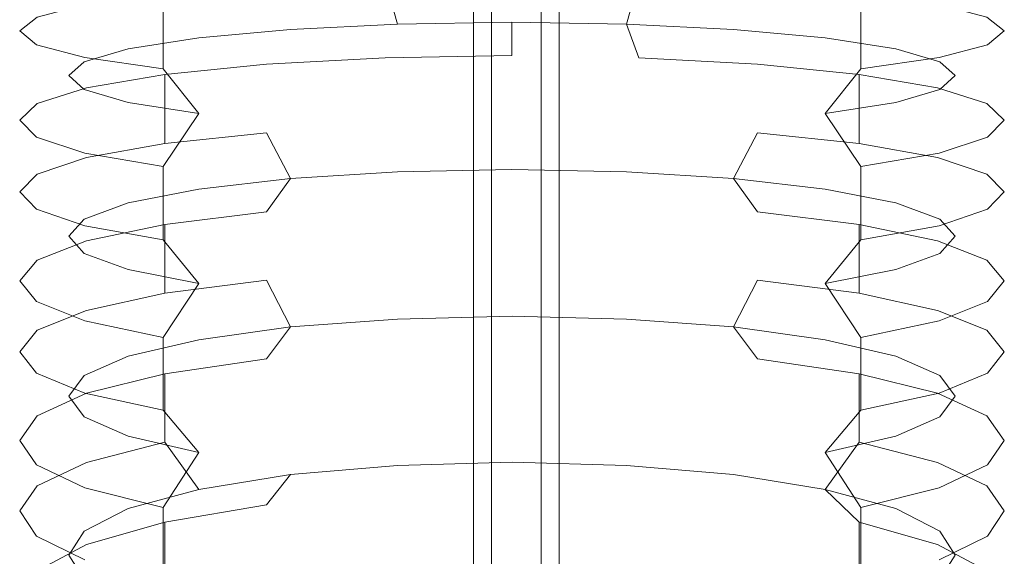
# Model space of a CAD drawing. Extents: x -26 to 84, y -256 to 26.
# Drawn here: x -11 to 11, y -145 to -133 of the extents above; entities that cross this region are included whole.
import ezdxf

# ---------------------------------------------------------------- set-up
doc = ezdxf.new("R2010")
doc.units = 0
doc.header["$LTSCALE"] = 500
doc.header["$MEASUREMENT"] = 0
doc.layers.add('CHROM', color=7, linetype='Continuous')

msp = doc.modelspace()

# ---------------------------------------------------------------- linework, layer by layer
at = {"layer": 'CHROM', "lineweight": 0}
for points, invisible_edges in [([(-0.854, -225.702, 230.435), (-0.854, -225.702, 242.699), (-0.854, -12.631, 242.699), (-0.854, -12.631, 230.435)], 3), ([(-0.454, -12.631, 230.035), (-0.454, -226.437, 230.035), (-0.854, -225.702, 230.435), (-0.854, -12.631, 230.435)], 15), ([(-0.454, -226.437, 243.099), (-0.454, -12.631, 243.099), (-0.854, -12.631, 242.699), (-0.854, -225.702, 242.699)], 15), ([(0.659, -226.102, 230.035), (-0.454, -226.437, 230.035), (-0.454, -12.631, 230.035), (0.659, -12.631, 230.035)], 11), ([(-0.454, -226.437, 243.099), (0.659, -226.102, 243.099), (0.659, -12.631, 243.099), (-0.454, -12.631, 243.099)], 1), ([(0.659, -12.631, 243.099), (0.659, -226.102, 243.099), (1.059, -226.102, 242.699), (1.059, -12.631, 242.699)], 15), ([(1.059, -12.631, 230.435), (1.059, -226.102, 230.435), (0.659, -226.102, 230.035), (0.659, -12.631, 230.035)], 15), ([(1.059, -226.102, 242.699), (1.059, -226.102, 230.435), (1.059, -12.631, 230.435), (1.059, -12.631, 242.699)], 9), ([(-10.588, -132.703, 445.385), (-10.978, -133.011, 448.206), (-10.978, -131.412, 448.376), (-10.588, -131.121, 445.552)], 15), ([(10.601, -131.121, 445.552), (10.991, -131.412, 448.376), (10.991, -133.011, 448.206), (10.601, -132.703, 445.385)], 15), ([(-10.607, -131.704, 451.204), (-10.978, -131.412, 448.376), (-10.978, -133.011, 448.206), (-10.607, -133.319, 451.033)], 15), ([(10.62, -133.319, 451.033), (10.991, -133.011, 448.206), (10.991, -131.412, 448.376), (10.62, -131.704, 451.204)], 15), ([(-10.607, -133.319, 451.033), (-9.523, -133.607, 453.674), (-9.523, -131.977, 453.848), (-10.607, -131.704, 451.204)], 15), ([(10.62, -131.704, 451.204), (9.536, -131.977, 453.848), (9.536, -133.607, 453.675), (10.62, -133.319, 451.033)], 15), ([(-7.775, -132.211, 456.114), (-9.523, -131.977, 453.848), (-9.523, -133.607, 453.674), (-7.775, -133.854, 455.94)], 7), ([(-7.737, -132.169, 440.509), (-5.47, -131.98, 438.779), (-4.938, -132.978, 439.592), (-6.981, -133.168, 441.157)], 10), ([(-2.825, -131.862, 437.702), (-2.551, -132.859, 438.618), (-4.938, -132.978, 439.592), (-5.47, -131.98, 438.779)], 5), ([(-2.825, -131.862, 437.702), (0.006, -131.821, 437.326), (0.006, -132.818, 438.277), (-2.551, -132.859, 438.618)], 3), ([(2.838, -131.862, 437.702), (2.564, -132.859, 438.618), (0.006, -132.818, 438.277), (0.006, -131.821, 437.326)], 13), ([(2.838, -131.862, 437.702), (5.483, -131.98, 438.779), (4.951, -132.978, 439.592), (2.564, -132.859, 438.618)], 2), ([(7.75, -132.169, 440.509), (6.994, -133.168, 441.157), (4.951, -132.978, 439.592), (5.483, -131.98, 438.779)], 5), ([(7.787, -133.854, 455.94), (9.536, -133.607, 453.675), (9.536, -131.977, 453.848), (7.787, -132.211, 456.114)], 15), ([(-7.737, -132.169, 440.509), (-6.981, -133.168, 441.157), (-8.558, -133.414, 443.184), (-9.49, -132.415, 442.756)], 5), ([(-7.775, -133.854, 455.94), (-5.502, -134.044, 457.689), (-5.502, -132.392, 457.865), (-7.775, -132.211, 456.114)], 15), ([(7.787, -132.211, 456.114), (5.515, -132.392, 457.865), (5.515, -134.044, 457.689), (7.787, -133.854, 455.94)], 7), ([(7.75, -132.169, 440.509), (9.503, -132.416, 442.756), (8.57, -133.414, 443.184), (6.994, -133.168, 441.157)], 10), ([(-10.588, -132.703, 445.385), (-9.49, -132.415, 442.756), (-8.558, -133.414, 443.184), (-9.539, -133.701, 445.553)], 10), ([(-2.844, -132.505, 458.956), (-5.502, -132.392, 457.865), (-5.502, -134.044, 457.689), (-2.844, -134.163, 458.78)], 15), ([(2.857, -134.163, 458.78), (5.515, -134.044, 457.689), (5.515, -132.392, 457.865), (2.857, -132.505, 458.956)], 15), ([(10.601, -132.703, 445.385), (9.552, -133.701, 445.553), (8.57, -133.414, 443.184), (9.503, -132.416, 442.756)], 5), ([(-2.844, -134.163, 458.78), (0.006, -134.204, 459.161), (0.006, -132.545, 459.337), (-2.844, -132.505, 458.956)], 15), ([(2.857, -132.505, 458.956), (0.006, -132.545, 459.337), (0.006, -134.204, 459.161), (2.857, -134.163, 458.78)], 15), ([(-10.588, -132.703, 445.385), (-9.539, -133.701, 445.553), (-9.883, -134.01, 448.092), (-10.978, -133.011, 448.206)], 5), ([(-2.825, -133.609, 437.49), (-5.47, -133.752, 438.564), (-4.938, -132.978, 439.592), (-2.551, -132.859, 438.618)], 14), ([(-2.825, -133.609, 437.49), (-2.551, -132.859, 438.618), (0.006, -132.818, 438.277), (0.006, -133.558, 437.115)], 3), ([(2.838, -133.609, 437.49), (0.006, -133.558, 437.115), (0.006, -132.818, 438.277), (2.564, -132.859, 438.618)], 7), ([(2.838, -133.609, 437.49), (2.564, -132.859, 438.618), (4.951, -132.978, 439.592), (5.483, -133.752, 438.564)], 7), ([(10.601, -132.703, 445.385), (10.991, -133.011, 448.206), (9.896, -134.01, 448.092), (9.552, -133.701, 445.553)], 10), ([(-10.607, -133.319, 451.033), (-10.978, -133.011, 448.206), (-9.883, -134.01, 448.092), (-9.539, -134.318, 450.631)], 10), ([(-7.737, -133.982, 440.289), (-6.981, -133.168, 441.157), (-4.938, -132.978, 439.592), (-5.47, -133.752, 438.564)], 7), ([(7.75, -133.982, 440.289), (5.483, -133.752, 438.564), (4.951, -132.978, 439.592), (6.994, -133.168, 441.157)], 14), ([(10.62, -133.319, 451.033), (9.552, -134.318, 450.631), (9.896, -134.01, 448.092), (10.991, -133.011, 448.206)], 5), ([(-10.607, -133.319, 451.033), (-9.539, -134.318, 450.631), (-8.559, -134.606, 453), (-9.523, -133.607, 453.674)], 5), ([(-7.737, -133.982, 440.289), (-9.49, -134.281, 442.53), (-8.558, -133.414, 443.184), (-6.981, -133.168, 441.157)], 14), ([(7.75, -133.982, 440.289), (6.994, -133.168, 441.157), (8.57, -133.414, 443.184), (9.503, -134.281, 442.53)], 7), ([(10.62, -133.319, 451.033), (9.536, -133.607, 453.675), (8.572, -134.606, 453), (9.552, -134.318, 450.631)], 10), ([(-10.588, -134.631, 445.15), (-9.539, -133.701, 445.553), (-8.558, -133.414, 443.184), (-9.49, -134.281, 442.53)], 7), ([(-2.825, -133.609, 437.49), (0.006, -133.558, 437.115), (0.006, -135.082, 436.906), (-2.825, -135.134, 437.281)], 15), ([(2.838, -135.134, 437.281), (0.006, -135.082, 436.906), (0.006, -133.558, 437.115), (2.838, -133.609, 437.49)], 15), ([(10.601, -134.631, 445.15), (9.503, -134.281, 442.53), (8.57, -133.414, 443.184), (9.552, -133.701, 445.553)], 14), ([(-10.588, -134.631, 445.15), (-10.978, -135.007, 447.964), (-9.883, -134.01, 448.092), (-9.539, -133.701, 445.553)], 14), ([(-7.775, -133.854, 455.94), (-9.523, -133.607, 453.674), (-8.559, -134.606, 453), (-6.982, -134.852, 455.028)], 2), ([(-7.737, -133.982, 440.289), (-5.47, -133.752, 438.564), (-5.47, -135.285, 438.354), (-7.737, -135.526, 440.078)], 7), ([(-2.825, -135.134, 437.281), (-5.47, -135.285, 438.354), (-5.47, -133.752, 438.564), (-2.825, -133.609, 437.49)], 15), ([(2.838, -133.609, 437.49), (5.483, -133.752, 438.564), (5.483, -135.285, 438.354), (2.838, -135.134, 437.281)], 15), ([(7.75, -135.526, 440.078), (5.483, -135.285, 438.354), (5.483, -133.752, 438.564), (7.75, -133.982, 440.289)], 15), ([(7.787, -133.854, 455.94), (6.995, -134.852, 455.028), (8.572, -134.606, 453), (9.536, -133.607, 453.675)], 5), ([(10.601, -134.631, 445.15), (9.552, -133.701, 445.553), (9.896, -134.01, 448.092), (10.991, -135.007, 447.964)], 7), ([(-10.607, -135.384, 450.782), (-9.539, -134.318, 450.631), (-9.883, -134.01, 448.092), (-10.978, -135.007, 447.964)], 7), ([(-7.737, -135.526, 440.078), (-9.49, -135.84, 442.317), (-9.49, -134.281, 442.53), (-7.737, -133.982, 440.289)], 15), ([(-7.775, -133.854, 455.94), (-6.982, -134.852, 455.028), (-4.939, -135.042, 456.594), (-5.502, -134.044, 457.689)], 15), ([(7.787, -133.854, 455.94), (5.515, -134.044, 457.689), (4.952, -135.042, 456.594), (6.995, -134.852, 455.028)], 7), ([(7.75, -133.982, 440.289), (9.503, -134.281, 442.53), (9.503, -135.84, 442.317), (7.75, -135.526, 440.078)], 7), ([(10.62, -135.384, 450.782), (10.991, -135.007, 447.964), (9.896, -134.01, 448.092), (9.552, -134.318, 450.631)], 14), ([(-2.844, -134.163, 458.78), (-5.502, -134.044, 457.689), (-4.939, -135.042, 456.594), (-2.552, -135.16, 457.568)], 15), ([(-2.844, -134.163, 458.78), (-2.552, -135.16, 457.568), (0.006, -135.202, 457.909), (0.006, -134.204, 459.161)], 15), ([(2.857, -134.163, 458.78), (0.006, -134.204, 459.161), (0.006, -135.202, 457.909), (2.565, -135.16, 457.568)], 15), ([(2.857, -134.163, 458.78), (2.565, -135.16, 457.568), (4.952, -135.042, 456.594), (5.515, -134.044, 457.689)], 15), ([(-10.607, -135.384, 450.782), (-9.523, -135.737, 453.416), (-8.559, -134.606, 453), (-9.539, -134.318, 450.631)], 14), ([(-10.588, -134.631, 445.15), (-9.49, -134.281, 442.53), (-9.49, -135.84, 442.317), (-10.588, -136.206, 444.935)], 15), ([(10.62, -135.384, 450.782), (9.552, -134.318, 450.631), (8.572, -134.606, 453), (9.536, -135.737, 453.416)], 7), ([(10.601, -136.206, 444.935), (9.503, -135.84, 442.317), (9.503, -134.281, 442.53), (10.601, -134.631, 445.15)], 15), ([(-10.588, -136.206, 444.935), (-10.978, -136.6, 447.746), (-10.978, -135.007, 447.964), (-10.588, -134.631, 445.15)], 15), ([(-7.775, -136.04, 455.675), (-6.982, -134.852, 455.028), (-8.559, -134.606, 453), (-9.523, -135.737, 453.416)], 7), ([(7.787, -136.04, 455.675), (9.536, -135.737, 453.416), (8.572, -134.606, 453), (6.995, -134.852, 455.028)], 6), ([(10.601, -134.631, 445.15), (10.991, -135.007, 447.964), (10.991, -136.6, 447.746), (10.601, -136.206, 444.935)], 15), ([(-7.775, -136.04, 455.675), (-5.502, -136.273, 457.419), (-4.939, -135.042, 456.594), (-6.982, -134.852, 455.028)], 7), ([(7.787, -136.04, 455.675), (6.995, -134.852, 455.028), (4.952, -135.042, 456.594), (5.515, -136.273, 457.419)], 15), ([(-10.607, -135.384, 450.782), (-10.978, -135.007, 447.964), (-10.978, -136.6, 447.746), (-10.607, -136.993, 450.562)], 15), ([(-2.844, -136.419, 458.506), (-2.552, -135.16, 457.568), (-4.939, -135.042, 456.594), (-5.502, -136.273, 457.419)], 15), ([(-2.825, -135.134, 437.281), (0.006, -135.082, 436.906), (0.006, -136.107, 437.827), (-2.551, -136.159, 438.167)], 11), ([(2.838, -135.134, 437.281), (2.564, -136.159, 438.167), (0.006, -136.107, 437.827), (0.006, -135.082, 436.906)], 13), ([(2.857, -136.419, 458.506), (5.515, -136.273, 457.419), (4.952, -135.042, 456.594), (2.565, -135.16, 457.568)], 15), ([(10.62, -136.993, 450.562), (10.991, -136.6, 447.746), (10.991, -135.007, 447.964), (10.62, -135.384, 450.782)], 15), ([(-7.737, -135.526, 440.078), (-5.47, -135.285, 438.354), (-4.938, -136.306, 439.137), (-6.981, -136.544, 440.695)], 8), ([(-2.825, -135.134, 437.281), (-2.551, -136.159, 438.167), (-4.938, -136.306, 439.137), (-5.47, -135.285, 438.354)], 13), ([(-2.844, -136.419, 458.506), (0.006, -136.47, 458.886), (0.006, -135.202, 457.909), (-2.552, -135.16, 457.568)], 15), ([(2.857, -136.419, 458.506), (2.565, -135.16, 457.568), (0.006, -135.202, 457.909), (0.006, -136.47, 458.886)], 15), ([(2.838, -135.134, 437.281), (5.483, -135.285, 438.354), (4.951, -136.306, 439.137), (2.564, -136.159, 438.167)], 11), ([(7.75, -135.526, 440.078), (6.994, -136.544, 440.695), (4.951, -136.306, 439.137), (5.483, -135.285, 438.354)], 1), ([(-10.607, -136.993, 450.562), (-9.523, -137.361, 453.194), (-9.523, -135.737, 453.416), (-10.607, -135.384, 450.782)], 15), ([(-7.737, -135.526, 440.078), (-6.981, -136.544, 440.695), (-8.558, -136.851, 442.714), (-9.49, -135.84, 442.317)], 5), ([(7.75, -135.526, 440.078), (9.503, -135.84, 442.317), (8.57, -136.851, 442.714), (6.994, -136.544, 440.695)], 10), ([(10.62, -135.384, 450.782), (9.536, -135.737, 453.416), (9.536, -137.361, 453.194), (10.62, -136.993, 450.562)], 15), ([(-7.775, -136.04, 455.675), (-9.523, -135.737, 453.416), (-9.523, -137.361, 453.194), (-7.775, -137.676, 455.451)], 7), ([(7.787, -137.676, 455.451), (9.536, -137.361, 453.194), (9.536, -135.737, 453.416), (7.787, -136.04, 455.675)], 15), ([(-10.588, -136.206, 444.935), (-9.49, -135.84, 442.317), (-8.558, -136.851, 442.714), (-9.539, -137.21, 445.073)], 10), ([(10.601, -136.206, 444.935), (9.552, -137.21, 445.073), (8.57, -136.851, 442.714), (9.503, -135.84, 442.317)], 5), ([(-10.588, -136.206, 444.935), (-9.539, -137.21, 445.073), (-9.883, -137.595, 447.601), (-10.978, -136.6, 447.746)], 5), ([(-7.775, -137.676, 455.451), (-5.502, -137.919, 457.193), (-5.502, -136.273, 457.419), (-7.775, -136.04, 455.675)], 15), ([(-2.825, -136.874, 437.016), (-5.47, -137.049, 438.086), (-4.938, -136.306, 439.137), (-2.551, -136.159, 438.167)], 15), ([(-2.825, -136.874, 437.016), (-2.551, -136.159, 438.167), (0.006, -136.107, 437.827), (0.006, -136.812, 436.643)], 15), ([(2.838, -136.874, 437.016), (0.006, -136.812, 436.643), (0.006, -136.107, 437.827), (2.564, -136.159, 438.167)], 15), ([(2.838, -136.874, 437.016), (2.564, -136.159, 438.167), (4.951, -136.306, 439.137), (5.483, -137.049, 438.086)], 15), ([(7.787, -136.04, 455.675), (5.515, -136.273, 457.419), (5.515, -137.919, 457.193), (7.787, -137.676, 455.451)], 7), ([(10.601, -136.206, 444.935), (10.991, -136.6, 447.746), (9.896, -137.595, 447.601), (9.552, -137.21, 445.073)], 10), ([(-7.737, -137.331, 439.803), (-6.981, -136.544, 440.695), (-4.938, -136.306, 439.137), (-5.47, -137.049, 438.086)], 3), ([(-2.844, -136.419, 458.506), (-5.502, -136.273, 457.419), (-5.502, -137.919, 457.193), (-2.844, -138.07, 458.28)], 15), ([(-2.844, -138.07, 458.28), (0.006, -138.124, 458.66), (0.006, -136.47, 458.886), (-2.844, -136.419, 458.506)], 15), ([(2.857, -136.419, 458.506), (0.006, -136.47, 458.886), (0.006, -138.124, 458.66), (2.857, -138.07, 458.28)], 15), ([(2.857, -138.07, 458.28), (5.515, -137.919, 457.193), (5.515, -136.273, 457.419), (2.857, -136.419, 458.506)], 15), ([(7.75, -137.331, 439.803), (5.483, -137.049, 438.086), (4.951, -136.306, 439.137), (6.994, -136.544, 440.695)], 12), ([(-10.607, -136.993, 450.562), (-10.978, -136.6, 447.746), (-9.883, -137.595, 447.601), (-9.539, -137.98, 450.13)], 10), ([(-7.737, -137.331, 439.803), (-9.49, -137.698, 442.034), (-8.558, -136.851, 442.714), (-6.981, -136.544, 440.695)], 14), ([(7.75, -137.331, 439.803), (6.994, -136.544, 440.695), (8.57, -136.851, 442.714), (9.503, -137.698, 442.034)], 7), ([(10.62, -136.993, 450.562), (9.552, -137.98, 450.13), (9.896, -137.595, 447.601), (10.991, -136.6, 447.746)], 5), ([(-10.588, -138.127, 444.643), (-9.539, -137.21, 445.073), (-8.558, -136.851, 442.714), (-9.49, -137.698, 442.034)], 7), ([(-2.825, -136.874, 437.016), (0.006, -136.812, 436.643), (0.007, -138.329, 436.389), (-2.825, -138.392, 436.762)], 15), ([(2.838, -138.392, 436.762), (0.007, -138.329, 436.389), (0.006, -136.812, 436.643), (2.838, -136.874, 437.016)], 15), ([(10.601, -138.127, 444.643), (9.503, -137.698, 442.034), (8.57, -136.851, 442.714), (9.552, -137.21, 445.073)], 14), ([(-10.607, -136.993, 450.562), (-9.539, -137.98, 450.13), (-8.559, -138.339, 452.489), (-9.523, -137.361, 453.194)], 5), ([(-7.737, -137.331, 439.803), (-5.47, -137.049, 438.086), (-5.47, -138.575, 437.83), (-7.737, -138.869, 439.546)], 7), ([(-2.825, -138.392, 436.762), (-5.47, -138.575, 437.83), (-5.47, -137.049, 438.086), (-2.825, -136.874, 437.016)], 15), ([(2.838, -136.874, 437.016), (5.483, -137.049, 438.086), (5.483, -138.575, 437.83), (2.838, -138.392, 436.762)], 15), ([(7.75, -138.869, 439.546), (5.483, -138.575, 437.83), (5.483, -137.049, 438.086), (7.75, -137.331, 439.803)], 15), ([(10.62, -136.993, 450.562), (9.536, -137.361, 453.194), (8.572, -138.339, 452.489), (9.552, -137.98, 450.13)], 10), ([(-10.588, -138.127, 444.643), (-10.978, -138.588, 447.443), (-9.883, -137.595, 447.601), (-9.539, -137.21, 445.073)], 14), ([(10.601, -138.127, 444.643), (9.552, -137.21, 445.073), (9.896, -137.595, 447.601), (10.991, -138.588, 447.443)], 7), ([(-7.775, -137.676, 455.451), (-9.523, -137.361, 453.194), (-8.559, -138.339, 452.489), (-6.982, -138.646, 454.509)], 2), ([(-7.737, -138.869, 439.546), (-9.49, -139.25, 441.774), (-9.49, -137.698, 442.034), (-7.737, -137.331, 439.803)], 15), ([(7.787, -137.676, 455.451), (6.995, -138.646, 454.509), (8.572, -138.339, 452.489), (9.536, -137.361, 453.194)], 5), ([(7.75, -137.331, 439.803), (9.503, -137.698, 442.034), (9.503, -139.25, 441.774), (7.75, -138.869, 439.546)], 7), ([(-10.607, -139.05, 450.249), (-9.539, -137.98, 450.13), (-9.883, -137.595, 447.601), (-10.978, -138.588, 447.443)], 7), ([(-10.588, -138.127, 444.643), (-9.49, -137.698, 442.034), (-9.49, -139.25, 441.774), (-10.588, -139.695, 444.38)], 15), ([(-7.775, -137.676, 455.451), (-6.982, -138.646, 454.509), (-4.939, -138.883, 456.068), (-5.502, -137.919, 457.193)], 15), ([(7.787, -137.676, 455.451), (5.515, -137.919, 457.193), (4.952, -138.883, 456.068), (6.995, -138.646, 454.509)], 7), ([(10.601, -139.695, 444.38), (9.503, -139.25, 441.774), (9.503, -137.698, 442.034), (10.601, -138.127, 444.643)], 15), ([(10.62, -139.05, 450.249), (10.991, -138.588, 447.443), (9.896, -137.595, 447.601), (9.552, -137.98, 450.13)], 14), ([(-2.844, -138.07, 458.28), (-5.502, -137.919, 457.193), (-4.939, -138.883, 456.068), (-2.552, -139.031, 457.038)], 15), ([(2.857, -138.07, 458.28), (2.565, -139.031, 457.038), (4.952, -138.883, 456.068), (5.515, -137.919, 457.193)], 15), ([(-10.588, -139.695, 444.38), (-10.978, -140.173, 447.177), (-10.978, -138.588, 447.443), (-10.588, -138.127, 444.643)], 15), ([(-10.607, -139.05, 450.249), (-9.523, -139.482, 452.871), (-8.559, -138.339, 452.489), (-9.539, -137.98, 450.13)], 14), ([(-2.844, -138.07, 458.28), (-2.552, -139.031, 457.038), (0.006, -139.083, 457.378), (0.006, -138.124, 458.66)], 15), ([(2.857, -138.07, 458.28), (0.006, -138.124, 458.66), (0.006, -139.083, 457.378), (2.565, -139.031, 457.038)], 15), ([(10.62, -139.05, 450.249), (9.552, -137.98, 450.13), (8.572, -138.339, 452.489), (9.536, -139.482, 452.871)], 7), ([(10.601, -138.127, 444.643), (10.991, -138.588, 447.443), (10.991, -140.173, 447.177), (10.601, -139.695, 444.38)], 15), ([(-7.774, -139.853, 455.12), (-6.982, -138.646, 454.509), (-8.559, -138.339, 452.489), (-9.523, -139.482, 452.871)], 7), ([(-2.825, -138.392, 436.762), (-2.551, -139.443, 437.616), (-4.938, -139.62, 438.581), (-5.47, -138.575, 437.83)], 13), ([(-2.825, -138.392, 436.762), (0.007, -138.329, 436.389), (0.007, -139.381, 437.278), (-2.551, -139.443, 437.616)], 11), ([(2.838, -138.392, 436.762), (2.564, -139.443, 437.616), (0.007, -139.381, 437.278), (0.007, -138.329, 436.389)], 13), ([(2.838, -138.392, 436.762), (5.483, -138.575, 437.83), (4.951, -139.62, 438.581), (2.564, -139.443, 437.616)], 11), ([(7.787, -139.853, 455.12), (9.536, -139.482, 452.871), (8.572, -138.339, 452.489), (6.995, -138.646, 454.509)], 6), ([(-10.607, -139.05, 450.249), (-10.978, -138.588, 447.443), (-10.978, -140.173, 447.177), (-10.607, -140.651, 449.98)], 15), ([(-7.737, -138.869, 439.546), (-5.47, -138.575, 437.83), (-4.938, -139.62, 438.581), (-6.981, -139.904, 440.131)], 8), ([(7.75, -138.869, 439.546), (6.994, -139.904, 440.131), (4.951, -139.62, 438.581), (5.483, -138.575, 437.83)], 1), ([(10.62, -140.651, 449.98), (10.991, -140.173, 447.177), (10.991, -138.588, 447.443), (10.62, -139.05, 450.249)], 15), ([(-7.774, -139.853, 455.12), (-5.502, -140.139, 456.856), (-4.939, -138.883, 456.068), (-6.982, -138.646, 454.509)], 7), ([(7.787, -139.853, 455.12), (6.995, -138.646, 454.509), (4.952, -138.883, 456.068), (5.515, -140.139, 456.856)], 15), ([(-10.607, -140.651, 449.98), (-9.523, -141.099, 452.6), (-9.523, -139.482, 452.871), (-10.607, -139.05, 450.249)], 15), ([(-7.737, -138.869, 439.546), (-6.981, -139.904, 440.131), (-8.557, -140.272, 442.14), (-9.49, -139.25, 441.774)], 5), ([(-2.844, -140.318, 457.938), (-2.552, -139.031, 457.038), (-4.939, -138.883, 456.068), (-5.502, -140.139, 456.856)], 15), ([(-2.844, -140.318, 457.938), (0.006, -140.38, 458.316), (0.006, -139.083, 457.378), (-2.552, -139.031, 457.038)], 15), ([(2.857, -140.318, 457.938), (2.565, -139.031, 457.038), (0.006, -139.083, 457.378), (0.006, -140.38, 458.316)], 15), ([(2.857, -140.318, 457.938), (5.515, -140.139, 456.856), (4.952, -138.883, 456.068), (2.565, -139.031, 457.038)], 15), ([(7.75, -138.869, 439.546), (9.503, -139.25, 441.774), (8.571, -140.272, 442.14), (6.994, -139.904, 440.131)], 10), ([(10.62, -139.05, 450.249), (9.536, -139.482, 452.871), (9.536, -141.099, 452.6), (10.62, -140.651, 449.98)], 15), ([(-10.588, -139.695, 444.38), (-9.49, -139.25, 441.774), (-8.557, -140.272, 442.14), (-9.539, -140.702, 444.488)], 10), ([(10.601, -139.695, 444.38), (9.552, -140.702, 444.488), (8.571, -140.272, 442.14), (9.503, -139.25, 441.774)], 5), ([(-7.774, -139.853, 455.12), (-9.523, -139.482, 452.871), (-9.523, -141.099, 452.6), (-7.774, -141.481, 454.846)], 7), ([(-2.825, -140.123, 436.444), (-5.47, -140.33, 437.508), (-4.938, -139.62, 438.581), (-2.551, -139.443, 437.616)], 15), ([(-2.825, -140.123, 436.444), (-2.551, -139.443, 437.616), (0.007, -139.381, 437.278), (0.007, -140.05, 436.073)], 15), ([(2.838, -140.123, 436.444), (0.007, -140.05, 436.073), (0.007, -139.381, 437.278), (2.564, -139.443, 437.616)], 15), ([(2.838, -140.123, 436.444), (2.564, -139.443, 437.616), (4.951, -139.62, 438.581), (5.483, -140.33, 437.508)], 11), ([(7.787, -141.481, 454.846), (9.536, -141.099, 452.6), (9.536, -139.482, 452.871), (7.787, -139.853, 455.12)], 15), ([(-10.588, -139.695, 444.38), (-9.539, -140.702, 444.488), (-9.883, -141.163, 447.003), (-10.978, -140.173, 447.177)], 5), ([(-7.737, -140.664, 439.216), (-6.981, -139.904, 440.131), (-4.938, -139.62, 438.581), (-5.47, -140.33, 437.508)], 3), ([(7.75, -140.664, 439.216), (5.483, -140.33, 437.508), (4.951, -139.62, 438.581), (6.994, -139.904, 440.131)], 14), ([(10.601, -139.695, 444.38), (10.991, -140.173, 447.177), (9.896, -141.163, 447.003), (9.552, -140.702, 444.488)], 10), ([(-7.737, -140.664, 439.216), (-9.49, -141.098, 441.435), (-8.557, -140.272, 442.14), (-6.981, -139.904, 440.131)], 14), ([(-7.774, -141.481, 454.846), (-5.502, -141.777, 456.581), (-5.502, -140.139, 456.856), (-7.774, -139.853, 455.12)], 15), ([(7.787, -139.853, 455.12), (5.515, -140.139, 456.856), (5.515, -141.777, 456.581), (7.787, -141.481, 454.846)], 7), ([(7.75, -140.664, 439.216), (6.994, -139.904, 440.131), (8.571, -140.272, 442.14), (9.503, -141.098, 441.435)], 7), ([(-2.844, -140.318, 457.938), (-5.502, -140.139, 456.856), (-5.502, -141.777, 456.581), (-2.844, -141.961, 457.663)], 15), ([(-2.825, -141.633, 436.144), (-5.47, -141.848, 437.206), (-5.47, -140.33, 437.508), (-2.825, -140.123, 436.444)], 15), ([(-2.825, -140.123, 436.444), (0.007, -140.05, 436.073), (0.007, -141.558, 435.773), (-2.825, -141.633, 436.144)], 15), ([(2.838, -141.633, 436.144), (0.007, -141.558, 435.773), (0.007, -140.05, 436.073), (2.838, -140.123, 436.444)], 15), ([(2.838, -140.123, 436.444), (5.483, -140.33, 437.508), (5.483, -141.848, 437.206), (2.838, -141.633, 436.144)], 15), ([(2.857, -141.961, 457.663), (5.515, -141.777, 456.581), (5.515, -140.139, 456.856), (2.857, -140.318, 457.938)], 15), ([(-10.607, -140.651, 449.98), (-10.978, -140.173, 447.177), (-9.883, -141.163, 447.003), (-9.539, -141.624, 449.518)], 10), ([(-10.588, -141.606, 444.029), (-9.539, -140.702, 444.488), (-8.557, -140.272, 442.14), (-9.49, -141.098, 441.435)], 7), ([(-7.737, -140.664, 439.216), (-5.47, -140.33, 437.508), (-5.47, -141.848, 437.206), (-7.737, -142.193, 438.912)], 7), ([(-2.844, -141.961, 457.663), (0.006, -142.026, 458.04), (0.006, -140.38, 458.316), (-2.844, -140.318, 457.938)], 15), ([(2.857, -140.318, 457.938), (0.006, -140.38, 458.316), (0.006, -142.026, 458.04), (2.857, -141.961, 457.663)], 15), ([(7.75, -142.193, 438.912), (5.483, -141.848, 437.206), (5.483, -140.33, 437.508), (7.75, -140.664, 439.216)], 15), ([(10.601, -141.606, 444.03), (9.503, -141.098, 441.435), (8.571, -140.272, 442.14), (9.552, -140.702, 444.488)], 14), ([(10.62, -140.651, 449.98), (9.552, -141.624, 449.519), (9.896, -141.163, 447.003), (10.991, -140.173, 447.177)], 5), ([(-10.588, -141.606, 444.029), (-10.978, -142.151, 446.815), (-9.883, -141.163, 447.003), (-9.539, -140.702, 444.488)], 14), ([(-10.607, -140.651, 449.98), (-9.539, -141.624, 449.518), (-8.559, -142.055, 451.866), (-9.523, -141.099, 452.6)], 5), ([(-7.737, -142.193, 438.912), (-9.49, -142.642, 441.128), (-9.49, -141.098, 441.435), (-7.737, -140.664, 439.216)], 15), ([(7.75, -140.664, 439.216), (9.503, -141.098, 441.435), (9.503, -142.642, 441.128), (7.75, -142.193, 438.912)], 7), ([(10.62, -140.651, 449.98), (9.536, -141.099, 452.6), (8.572, -142.055, 451.866), (9.552, -141.624, 449.519)], 10), ([(10.601, -141.606, 444.03), (9.552, -140.702, 444.488), (9.896, -141.163, 447.003), (10.991, -142.151, 446.815)], 7), ([(-10.607, -142.698, 449.605), (-9.539, -141.624, 449.518), (-9.883, -141.163, 447.003), (-10.978, -142.151, 446.815)], 7), ([(-10.588, -141.606, 444.029), (-9.49, -141.098, 441.435), (-9.49, -142.642, 441.128), (-10.588, -143.165, 443.719)], 15), ([(-7.774, -141.481, 454.846), (-9.523, -141.099, 452.6), (-8.559, -142.055, 451.866), (-6.982, -142.423, 453.876)], 2), ([(7.787, -141.481, 454.846), (6.995, -142.423, 453.876), (8.572, -142.055, 451.866), (9.536, -141.099, 452.6)], 5), ([(10.601, -143.165, 443.719), (9.503, -142.642, 441.128), (9.503, -141.098, 441.435), (10.601, -141.606, 444.03)], 15), ([(10.62, -142.698, 449.605), (10.991, -142.151, 446.815), (9.896, -141.163, 447.003), (9.552, -141.624, 449.519)], 14), ([(-7.774, -141.481, 454.846), (-6.982, -142.423, 453.876), (-4.939, -142.707, 455.427), (-5.502, -141.777, 456.581)], 15), ([(7.787, -141.481, 454.846), (5.515, -141.777, 456.581), (4.952, -142.707, 455.427), (6.995, -142.423, 453.876)], 7), ([(-10.588, -143.165, 443.719), (-10.978, -143.728, 446.501), (-10.978, -142.151, 446.815), (-10.588, -141.606, 444.029)], 15), ([(-10.607, -142.698, 449.605), (-9.523, -143.208, 452.213), (-8.559, -142.055, 451.866), (-9.539, -141.624, 449.518)], 14), ([(-2.825, -141.633, 436.144), (-2.551, -142.709, 436.967), (-4.938, -142.915, 437.926), (-5.47, -141.848, 437.206)], 13), ([(-2.825, -141.633, 436.144), (0.007, -141.558, 435.773), (0.007, -142.637, 436.631), (-2.551, -142.709, 436.967)], 11), ([(2.838, -141.633, 436.144), (2.564, -142.709, 436.967), (0.007, -142.637, 436.631), (0.007, -141.558, 435.773)], 13), ([(2.838, -141.633, 436.144), (5.483, -141.848, 437.206), (4.951, -142.915, 437.926), (2.564, -142.709, 436.967)], 11), ([(10.62, -142.698, 449.605), (9.552, -141.624, 449.519), (8.572, -142.055, 451.866), (9.536, -143.208, 452.213)], 7), ([(10.601, -141.606, 444.03), (10.991, -142.151, 446.815), (10.991, -143.728, 446.501), (10.601, -143.165, 443.719)], 15), ([(-7.737, -142.193, 438.912), (-5.47, -141.848, 437.206), (-4.938, -142.915, 437.926), (-6.981, -143.246, 439.467)], 3), ([(-2.844, -141.961, 457.663), (-5.502, -141.777, 456.581), (-4.939, -142.707, 455.427), (-2.552, -142.884, 456.392)], 15), ([(2.857, -141.961, 457.663), (2.565, -142.884, 456.392), (4.952, -142.707, 455.427), (5.515, -141.777, 456.581)], 15), ([(7.75, -142.193, 438.912), (6.994, -143.246, 439.467), (4.951, -142.915, 437.926), (5.483, -141.848, 437.206)], 13), ([(-7.774, -143.647, 454.45), (-6.982, -142.423, 453.876), (-8.559, -142.055, 451.866), (-9.523, -143.208, 452.213)], 7), ([(-2.844, -141.961, 457.663), (-2.552, -142.884, 456.392), (0.006, -142.946, 456.73), (0.006, -142.026, 458.04)], 15), ([(2.857, -141.961, 457.663), (0.006, -142.026, 458.04), (0.006, -142.946, 456.73), (2.565, -142.884, 456.392)], 15), ([(7.787, -143.647, 454.45), (9.536, -143.208, 452.213), (8.572, -142.055, 451.866), (6.995, -142.423, 453.876)], 6), ([(-10.607, -142.698, 449.605), (-10.978, -142.151, 446.815), (-10.978, -143.728, 446.501), (-10.607, -144.29, 449.288)], 15), ([(-7.737, -142.193, 438.912), (-6.981, -143.246, 439.467), (-8.557, -143.675, 441.464), (-9.49, -142.642, 441.128)], 5), ([(7.75, -142.193, 438.912), (9.503, -142.642, 441.128), (8.571, -143.675, 441.464), (6.994, -143.246, 439.467)], 2), ([(10.62, -144.29, 449.288), (10.991, -143.728, 446.501), (10.991, -142.151, 446.815), (10.62, -142.698, 449.605)], 15), ([(-7.774, -143.647, 454.45), (-5.502, -143.986, 456.176), (-4.939, -142.707, 455.427), (-6.982, -142.423, 453.876)], 7), ([(7.787, -143.647, 454.45), (6.995, -142.423, 453.876), (4.952, -142.707, 455.427), (5.515, -143.986, 456.176)], 15), ([(-10.607, -144.29, 449.288), (-9.523, -144.816, 451.893), (-9.523, -143.208, 452.213), (-10.607, -142.698, 449.605)], 15), ([(-10.588, -143.165, 443.719), (-9.49, -142.642, 441.128), (-8.557, -143.675, 441.464), (-9.539, -144.175, 443.797)], 10), ([(-2.844, -144.197, 457.253), (-2.552, -142.884, 456.392), (-4.939, -142.707, 455.427), (-5.502, -143.986, 456.176)], 15), ([(-2.825, -143.353, 435.775), (-5.47, -143.593, 436.832), (-4.938, -142.915, 437.926), (-2.551, -142.709, 436.967)], 15), ([(-2.825, -143.353, 435.775), (-2.551, -142.709, 436.967), (0.007, -142.637, 436.631), (0.007, -143.269, 435.406)], 15), ([(2.838, -143.353, 435.775), (0.007, -143.269, 435.406), (0.007, -142.637, 436.631), (2.564, -142.709, 436.967)], 15), ([(2.838, -143.353, 435.775), (2.564, -142.709, 436.967), (4.951, -142.915, 437.926), (5.483, -143.593, 436.832)], 15), ([(2.857, -144.197, 457.253), (5.515, -143.986, 456.176), (4.952, -142.707, 455.427), (2.565, -142.884, 456.392)], 15), ([(10.601, -143.165, 443.719), (9.552, -144.175, 443.797), (8.571, -143.675, 441.464), (9.503, -142.642, 441.128)], 5), ([(10.62, -142.698, 449.605), (9.536, -143.208, 452.213), (9.536, -144.816, 451.893), (10.62, -144.29, 449.288)], 15), ([(-7.737, -143.978, 438.529), (-6.981, -143.246, 439.467), (-4.938, -142.915, 437.926), (-5.47, -143.593, 436.832)], 3), ([(-2.844, -144.197, 457.253), (0.006, -144.271, 457.629), (0.006, -142.946, 456.73), (-2.552, -142.884, 456.392)], 15), ([(2.857, -144.197, 457.253), (2.565, -142.884, 456.392), (0.006, -142.946, 456.73), (0.006, -144.271, 457.629)], 15), ([(7.75, -143.978, 438.529), (5.483, -143.593, 436.832), (4.951, -142.915, 437.926), (6.994, -143.246, 439.467)], 7), ([(-10.588, -143.165, 443.719), (-9.539, -144.175, 443.797), (-9.883, -144.712, 446.297), (-10.978, -143.728, 446.501)], 5), ([(-7.774, -143.647, 454.45), (-9.523, -143.208, 452.213), (-9.523, -144.816, 451.893), (-7.774, -145.267, 454.127)], 7), ([(7.787, -145.267, 454.127), (9.536, -144.816, 451.893), (9.536, -143.208, 452.213), (7.787, -143.647, 454.45)], 15), ([(10.601, -143.165, 443.719), (10.991, -143.728, 446.501), (9.896, -144.712, 446.297), (9.552, -144.175, 443.797)], 10), ([(-7.737, -143.978, 438.529), (-9.49, -144.479, 440.733), (-8.557, -143.675, 441.464), (-6.981, -143.246, 439.467)], 14), ([(-2.825, -144.854, 435.429), (-5.47, -145.101, 436.484), (-5.47, -143.593, 436.832), (-2.825, -143.353, 435.775)], 15), ([(-2.825, -143.353, 435.775), (0.007, -143.269, 435.406), (0.007, -144.768, 435.06), (-2.825, -144.854, 435.429)], 15), ([(2.838, -144.854, 435.429), (0.007, -144.768, 435.06), (0.007, -143.269, 435.406), (2.838, -143.353, 435.775)], 15), ([(2.838, -143.353, 435.775), (5.483, -143.593, 436.832), (5.483, -145.101, 436.484), (2.838, -144.854, 435.429)], 15), ([(7.75, -143.978, 438.529), (6.994, -143.246, 439.467), (8.571, -143.675, 441.464), (9.503, -144.479, 440.734)], 7), ([(-10.588, -145.065, 443.312), (-9.539, -144.175, 443.797), (-8.557, -143.675, 441.464), (-9.49, -144.479, 440.733)], 7), ([(-7.774, -145.267, 454.127), (-5.502, -145.615, 455.852), (-5.502, -143.986, 456.176), (-7.774, -143.647, 454.45)], 15), ([(-7.737, -143.978, 438.529), (-5.47, -143.593, 436.832), (-5.47, -145.101, 436.484), (-7.737, -145.497, 438.179)], 7), ([(7.75, -145.497, 438.179), (5.483, -145.101, 436.484), (5.483, -143.593, 436.832), (7.75, -143.978, 438.529)], 15), ([(7.787, -143.647, 454.45), (5.515, -143.986, 456.176), (5.515, -145.615, 455.852), (7.787, -145.267, 454.127)], 7), ([(10.601, -145.065, 443.312), (9.503, -144.479, 440.734), (8.571, -143.675, 441.464), (9.552, -144.175, 443.797)], 14), ([(-10.607, -144.29, 449.288), (-10.978, -143.728, 446.501), (-9.883, -144.712, 446.297), (-9.539, -145.249, 448.798)], 10), ([(10.62, -144.29, 449.288), (9.552, -145.249, 448.798), (9.896, -144.712, 446.297), (10.991, -143.728, 446.501)], 5), ([(-7.737, -145.497, 438.179), (-9.49, -146.012, 440.38), (-9.49, -144.479, 440.733), (-7.737, -143.978, 438.529)], 15), ([(-2.844, -144.197, 457.253), (-5.502, -143.986, 456.176), (-5.502, -145.615, 455.852), (-2.844, -145.832, 456.928)], 15), ([(2.857, -145.832, 456.928), (5.515, -145.615, 455.852), (5.515, -143.986, 456.176), (2.857, -144.197, 457.253)], 15), ([(7.75, -143.978, 438.529), (9.503, -144.479, 440.734), (9.503, -146.012, 440.38), (7.75, -145.497, 438.179)], 7), ([(-10.588, -145.065, 443.312), (-10.978, -145.694, 446.079), (-9.883, -144.712, 446.297), (-9.539, -144.175, 443.797)], 14), ([(-10.607, -144.29, 449.288), (-9.539, -145.249, 448.798), (-8.559, -145.75, 451.131), (-9.523, -144.816, 451.893)], 5), ([(-2.844, -145.832, 456.928), (0.007, -145.908, 457.303), (0.006, -144.271, 457.629), (-2.844, -144.197, 457.253)], 15), ([(2.857, -144.197, 457.253), (0.006, -144.271, 457.629), (0.007, -145.908, 457.303), (2.857, -145.832, 456.928)], 15), ([(10.62, -144.29, 449.288), (9.536, -144.816, 451.893), (8.572, -145.75, 451.131), (9.552, -145.249, 448.798)], 10), ([(10.601, -145.065, 443.312), (9.552, -144.175, 443.797), (9.896, -144.712, 446.297), (10.991, -145.694, 446.079)], 7), ([(-10.588, -145.065, 443.312), (-9.49, -144.479, 440.733), (-9.49, -146.012, 440.38), (-10.588, -146.614, 442.954)], 15), ([(10.601, -146.614, 442.954), (9.503, -146.012, 440.38), (9.503, -144.479, 440.734), (10.601, -145.065, 443.312)], 15), ([(-10.607, -146.324, 448.852), (-9.539, -145.249, 448.798), (-9.883, -144.712, 446.297), (-10.978, -145.694, 446.079)], 7), ([(10.62, -146.324, 448.852), (10.991, -145.694, 446.079), (9.896, -144.712, 446.297), (9.552, -145.249, 448.798)], 14)]:
    msp.add_3dface(points, dxfattribs=dict(at, invisible_edges=invisible_edges))

doc.saveas('drawing.dxf')
